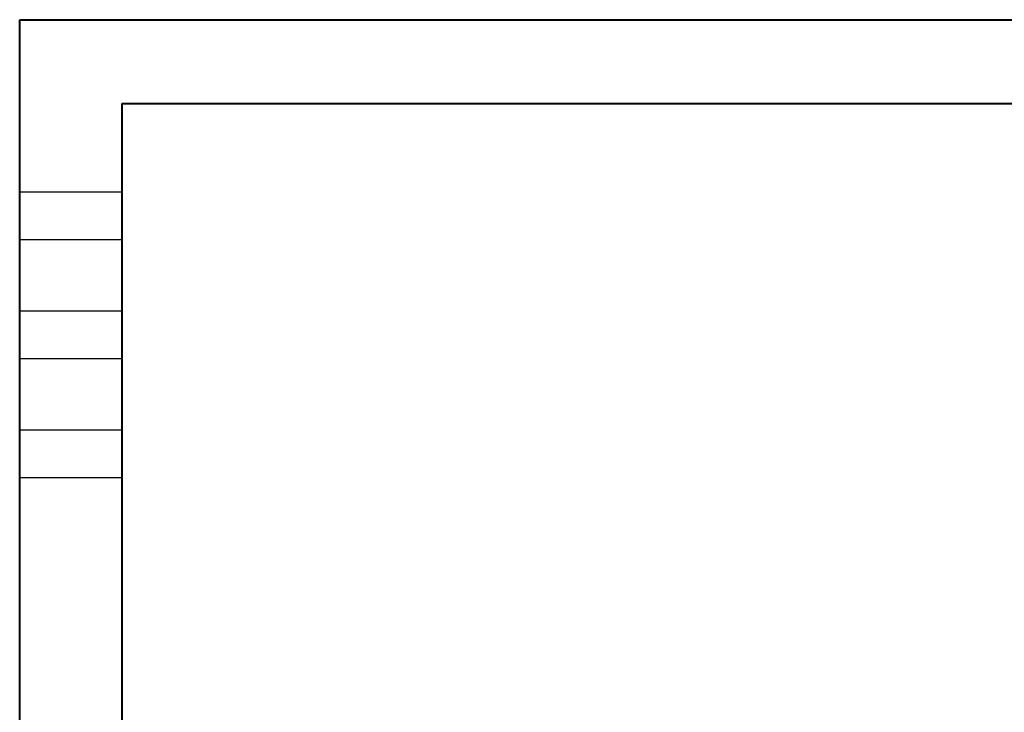
# Model space of a CAD drawing. Units: millimetres. Extents: x 13 to 1670, y 9 to 1173.
# Drawn here: x 14 to 841, y 591 to 1173 of the extents above; entities that cross this region are included whole.
import ezdxf

# ---------------------------------------------------------------- set-up
doc = ezdxf.new("R2010")
doc.units = ezdxf.units.MM
doc.layers.add('10', color=7, linetype='Continuous')
doc.layers.add('SLD-0', color=7, linetype='Continuous')

msp = doc.modelspace()

# ---------------------------------------------------------------- linework, layer by layer
at = {"layer": '10'}
for p, q in [((13.8104381, 1028.06513285), (100.05437153, 1028.06513285)), ((13.8104381, 988.06513285), (100.05437153, 988.06513285)), ((13.8104381, 928.06513285), (100.05437153, 928.06513285)), ((13.8104381, 888.06513285), (100.05437153, 888.06513285)), ((13.8104381, 828.06513285), (100.05437153, 828.06513285)), ((13.8104381, 788.06513285), (100.05437153, 788.06513285))]:
    msp.add_line(p, q, dxfattribs=at)
at = {"layer": 'SLD-0', "color": 179, "linetype": 'Continuous', "lineweight": 40}
for p, q in [((13.8104381, 8.5293603), (13.8104381, 1172.61911046)), ((13.8104381, 1172.61911046), (1669.89673885, 1172.61911046)), ((100.05437153, 36.80029882), (100.05437153, 1102.31138858)), ((100.05437153, 1102.31138858), (1640.05437153, 1102.31138858))]:
    msp.add_line(p, q, dxfattribs=at)

doc.saveas('drawing.dxf')
